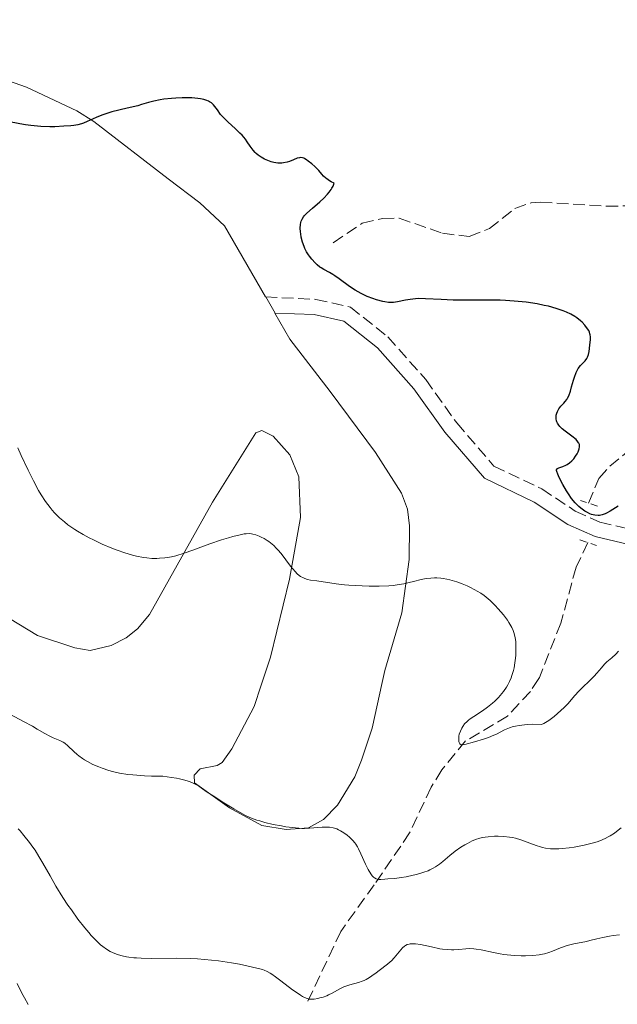
# Model space of a CAD drawing. Units: metres. Extents: x 629107 to 632594, y 4664845 to 4667222.
# Drawn here: x 631317 to 631406, y 4665222 to 4665368 of the extents above; entities that cross this region are included whole.
import ezdxf

# ---------------------------------------------------------------- set-up
doc = ezdxf.new("R2010")
doc.units = ezdxf.units.M
doc.header["$MEASUREMENT"] = 0
doc.linetypes.add('DGN Style 2', pattern=[1.739922, 1.043953, -0.695969])
doc.linetypes.add('DGN Style 3', pattern=[2.435891, 1.739922, -0.695969])
for name, color, linetype, lineweight in [('Barranco lineal', 142, 'DGN Style 3', 13), ('Camino', 7, 'DGN Style 3', 0), ('Curva de nivel directora', 30, 'Continuous', 30), ('Curva de nivel intermedia', 30, 'Continuous', 0), ('Línea de cambio de uso (parcela vista)', 92, 'Continuous', 0), ('Margen derecho', 7, 'Continuous', 0), ('Pontón-alcantarilla (pasos de agua)', 1, 'DGN Style 2', 0)]:
    doc.layers.add(name, color=color, linetype=linetype, lineweight=lineweight)

msp = doc.modelspace()

# ---------------------------------------------------------------- linework, layer by layer
at = {"layer": 'Barranco lineal', "color": 142, "linetype": 'DGN Style 3', "lineweight": 13}
for points in [[(631363.63, 4665334.99, 448.52), (631367.97, 4665337.88, 448.13), (631370.99, 4665338.61, 447.89), (631373.47, 4665338.63, 447.49), (631379.92, 4665336.4, 446.67), (631383.87, 4665335.9, 446.37), (631386.89, 4665337.08, 446.37), (631390.67, 4665340.07, 446.28), (631393.07, 4665340.93, 446.21), (631394.48, 4665341.03, 446.13), (631404.28, 4665340.41, 445.2), (631409.24, 4665340.5, 444.76), (631414.19, 4665340.24, 443.49), (631418.27, 4665338.85, 442.47), (631422.52, 4665336.21, 441.91), (631424.07, 4665335.57, 441.78), (631426.54, 4665335.27, 441.58), (631429.06, 4665335.47, 441.4), (631433.8, 4665336.46, 441.17)], [(631401.63, 4665296.26, 448.98), (631403.17, 4665299.94, 447.9), (631404.8, 4665301.75, 447.41), (631408.66, 4665304.94, 446.84), (631414.03, 4665310.03, 445.75), (631415.99, 4665311.51, 445.43), (631420.3, 4665314, 444.87), (631423.55, 4665316.97, 444.44), (631424.9, 4665319.45, 444.19), (631425.51, 4665323.29, 443.7), (631427.34, 4665327.65, 442.08), (631430.4, 4665331.83, 441.41), (631433.8, 4665336.46, 441.17)], [(631401.51, 4665290.39, 450.34), (631399.77, 4665286.74, 450.8), (631397.51, 4665278.41, 452.25), (631394.33, 4665270.33, 453.24), (631394.21, 4665270.15, 453.27), (631392.97, 4665268.26, 453.58), (631389.59, 4665264.59, 454.25), (631383.34, 4665260.88, 455.03), (631379.79, 4665256.6, 455.84), (631378.23, 4665253.99, 456.27), (631375.02, 4665247.23, 456.79), (631373.72, 4665245.26, 457.46), (631369.75, 4665239.49, 460.3), (631364.76, 4665232.56, 462.27), (631359.69, 4665221.76, 463.82)]]:
    msp.add_polyline3d(points, dxfattribs=at)
at = {"layer": 'Camino', "color": 7, "linetype": 'DGN Style 3', "lineweight": 0}
msp.add_polyline3d([(631353.59, 4665326.93, 451.06), (631361.07, 4665326.56, 450.45), (631366.22, 4665325.42, 450.35), (631371.78, 4665320.98, 450.45), (631377.41, 4665314.64, 450.93), (631382.02, 4665308.18, 450.74), (631387.56, 4665301.77, 450.74), (631394.66, 4665298.37, 450.64), (631399.65, 4665295.08, 450.45), (631403.31, 4665293.44, 450.45), (631411.16, 4665291.56, 450.84)], dxfattribs=at)
at = {"layer": 'Curva de nivel directora', "color": 30, "linetype": 'Continuous', "lineweight": 30, "elevation": 450, "flags": 128}
for points in [[(631338.47, 4665356.33), (631337.92, 4665356.25), (631336.99, 4665356.06), (631336.19, 4665355.84), (631335.15, 4665355.53), (631334.57, 4665355.36), (631333.01, 4665354.98), (631330.73, 4665354.44), (631329.68, 4665354.13), (631329.22, 4665353.97), (631328.4, 4665353.63), (631327.07, 4665353), (631326.51, 4665352.75), (631326.23, 4665352.65), (631325.68, 4665352.5), (631325.08, 4665352.41), (631324.63, 4665352.36), (631323.59, 4665352.3), (631322.26, 4665352.24), (631321.49, 4665352.24), (631320.18, 4665352.28), (631318.7, 4665352.41), (631317.89, 4665352.52), (631317.04, 4665352.65), (631315.26, 4665353)], [(631369.53, 4665326.67), (631368.68, 4665327), (631367.79, 4665327.42), (631367.35, 4665327.66), (631366.91, 4665327.92), (631366.06, 4665328.48), (631364.52, 4665329.61), (631363.87, 4665330.07), (631363.58, 4665330.25), (631363.08, 4665330.55), (631362.24, 4665330.99), (631361.85, 4665331.23), (631361.65, 4665331.37), (631361.25, 4665331.71), (631360.98, 4665331.97), (631360.47, 4665332.53), (631360.12, 4665332.97), (631359.97, 4665333.19), (631359.69, 4665333.65), (631359.45, 4665334.11), (631359.32, 4665334.42), (631359.09, 4665335.06), (631358.9, 4665335.81), (631358.82, 4665336.3), (631358.78, 4665336.61), (631358.74, 4665337.17), (631358.77, 4665337.7), (631358.83, 4665337.99), (631358.89, 4665338.17), (631359.03, 4665338.5), (631359.23, 4665338.84), (631359.39, 4665339.04), (631359.72, 4665339.39), (631360.55, 4665340.14), (631361.65, 4665341.07), (631362.24, 4665341.61), (631362.8, 4665342.19), (631363.05, 4665342.49), (631363.34, 4665342.89), (631363.47, 4665343.09), (631363.62, 4665343.39), (631363.73, 4665343.69), (631363.77, 4665343.84), (631363.35, 4665344.05), (631363.11, 4665344.19), (631362.7, 4665344.47), (631362.53, 4665344.61), (631362.22, 4665344.89), (631361.97, 4665345.16), (631361.5, 4665345.72), (631360.91, 4665346.33), (631360.49, 4665346.71), (631359.95, 4665347.13), (631359.7, 4665347.3), (631359.41, 4665347.48), (631359.27, 4665347.54), (631359.07, 4665347.6), (631358.77, 4665347.64), (631358.62, 4665347.63), (631358.29, 4665347.55), (631357.72, 4665347.32), (631357.13, 4665347.07), (631356.81, 4665346.97), (631356.28, 4665346.86), (631356, 4665346.83), (631355.41, 4665346.84), (631354.82, 4665346.93), (631354.42, 4665347.03), (631354.16, 4665347.11), (631353.67, 4665347.29), (631353.41, 4665347.42), (631352.92, 4665347.69), (631352.48, 4665348.01), (631352.21, 4665348.24), (631352.05, 4665348.4), (631351.75, 4665348.74), (631351.31, 4665349.37), (631350.87, 4665350.01), (631350.6, 4665350.37), (631350.09, 4665350.96), (631349.77, 4665351.28), (631349.05, 4665351.96), (631348.02, 4665352.91), (631347.53, 4665353.39), (631346.89, 4665354.08), (631346.42, 4665354.73), (631346.05, 4665355.24), (631345.86, 4665355.47), (631345.54, 4665355.78), (631345.27, 4665355.96), (631345.12, 4665356.04), (631344.87, 4665356.15), (631344.43, 4665356.29), (631343.9, 4665356.4), (631343.5, 4665356.45), (631342.63, 4665356.52), (631342.16, 4665356.53), (631341.19, 4665356.53), (631340.23, 4665356.49), (631339.61, 4665356.45), (631338.47, 4665356.33)], [(631397.82, 4665299.05), (631397.26, 4665300.08), (631397.04, 4665300.55), (631396.9, 4665300.94), (631396.88, 4665301.1), (631396.88, 4665301.23), (631396.99, 4665301.41), (631397.19, 4665301.52), (631397.78, 4665301.69), (631398.23, 4665301.88), (631398.46, 4665302.01), (631398.81, 4665302.25), (631399.13, 4665302.53), (631399.29, 4665302.69), (631399.44, 4665302.86), (631399.71, 4665303.22), (631399.94, 4665303.61), (631400.06, 4665303.86), (631400.24, 4665304.34), (631400.29, 4665304.63), (631400.29, 4665304.76), (631400.27, 4665304.96), (631400.2, 4665305.15), (631400.15, 4665305.24), (631400.05, 4665305.39), (631399.77, 4665305.7), (631399.14, 4665306.22), (631398.15, 4665306.96), (631397.7, 4665307.33), (631397.35, 4665307.67), (631397.21, 4665307.84), (631396.99, 4665308.16), (631396.89, 4665308.37), (631396.85, 4665308.52), (631396.8, 4665308.81), (631396.79, 4665308.98), (631396.83, 4665309.32), (631396.92, 4665309.66), (631397.01, 4665309.87), (631397.23, 4665310.28), (631397.53, 4665310.68), (631397.96, 4665311.13), (631398.16, 4665311.36), (631398.41, 4665311.67), (631398.52, 4665311.86), (631398.68, 4665312.2), (631398.93, 4665312.91), (631399.1, 4665313.55), (631399.37, 4665314.52), (631399.52, 4665315.01), (631399.79, 4665315.7), (631399.94, 4665316), (631400.1, 4665316.27), (631400.45, 4665316.71), (631401.13, 4665317.41), (631401.39, 4665317.75), (631401.48, 4665317.94), (631401.62, 4665318.37), (631401.7, 4665318.82), (631401.8, 4665319.74), (631401.91, 4665320.59), (631401.91, 4665321.01), (631401.87, 4665321.3), (631401.84, 4665321.44), (631401.76, 4665321.67), (631401.65, 4665321.91), (631401.34, 4665322.4), (631401.07, 4665322.73), (631400.67, 4665323.17), (631400.44, 4665323.38), (631399.9, 4665323.82), (631399.61, 4665324.02), (631399, 4665324.37), (631398.34, 4665324.68), (631397.87, 4665324.87), (631396.83, 4665325.21), (631395.65, 4665325.53), (631395.01, 4665325.67), (631393.99, 4665325.88), (631392.33, 4665326.13), (631390.54, 4665326.31), (631389.3, 4665326.39), (631388.46, 4665326.42), (631386.82, 4665326.46), (631385.02, 4665326.46), (631382.68, 4665326.44), (631381.49, 4665326.46), (631379.69, 4665326.55), (631377.39, 4665326.66), (631376.37, 4665326.67), (631375.91, 4665326.64), (631375.09, 4665326.56), (631374.38, 4665326.44), (631373.23, 4665326.2), (631372.61, 4665326.1), (631372.32, 4665326.08), (631371.85, 4665326.09), (631371.32, 4665326.17), (631371.02, 4665326.23), (631370.07, 4665326.49), (631369.53, 4665326.67)], [(631406.01, 4665295.81), (631404.83, 4665295.07), (631404.32, 4665294.78), (631404.09, 4665294.67), (631403.67, 4665294.52), (631403.28, 4665294.44), (631403.04, 4665294.43), (631402.56, 4665294.47), (631402.08, 4665294.58), (631401.84, 4665294.67), (631401.46, 4665294.84), (631401.07, 4665295.07), (631400.87, 4665295.21), (631400.46, 4665295.53), (631400.18, 4665295.77), (631399.64, 4665296.31), (631399.09, 4665296.96), (631398.63, 4665297.63), (631398.35, 4665298.08), (631397.82, 4665299.05)]]:
    msp.add_lwpolyline(points, dxfattribs=at)
at = {"layer": 'Curva de nivel intermedia', "color": 30, "linetype": 'Continuous', "lineweight": 0, "flags": 128}
for points, elevation in [([(631367.96, 4665283.94), (631365.99, 4665284.06), (631365.32, 4665284.12), (631364.08, 4665284.26), (631361.21, 4665284.68), (631360.26, 4665284.81), (631359.83, 4665284.9), (631359.42, 4665285.03), (631359.21, 4665285.12), (631358.81, 4665285.34), (631358.61, 4665285.49), (631358.3, 4665285.76), (631357.98, 4665286.09), (631357.31, 4665286.89), (631355.9, 4665288.74), (631355.41, 4665289.32), (631355.17, 4665289.58), (631354.8, 4665289.94), (631354.56, 4665290.16), (631354.07, 4665290.53), (631353.84, 4665290.7), (631353.38, 4665290.98), (631352.94, 4665291.2), (631352.66, 4665291.33), (631352.15, 4665291.52), (631351.7, 4665291.65), (631351.49, 4665291.69), (631351.18, 4665291.72), (631350.69, 4665291.71), (631350.42, 4665291.68), (631349.79, 4665291.56), (631348.71, 4665291.29), (631348.08, 4665291.11), (631347.03, 4665290.78), (631345.29, 4665290.18), (631342.77, 4665289.24), (631341.48, 4665288.8), (631340.22, 4665288.43), (631339.6, 4665288.29), (631338.99, 4665288.17), (631338.59, 4665288.12), (631337.82, 4665288.05), (631337.43, 4665288.03), (631336.67, 4665288.04), (631335.91, 4665288.1), (631335.41, 4665288.17), (631334.4, 4665288.36), (631333.82, 4665288.51), (631332.65, 4665288.85), (631331.5, 4665289.26), (631330.74, 4665289.55), (631329.3, 4665290.17), (631327.98, 4665290.79), (631327.35, 4665291.1), (631326.47, 4665291.57), (631325.63, 4665292.07), (631325.22, 4665292.32), (631324.17, 4665293.05), (631323.66, 4665293.45), (631322.92, 4665294.09), (631322.21, 4665294.81), (631321.86, 4665295.2), (631321.53, 4665295.62), (631320.87, 4665296.52), (631320.23, 4665297.48), (631319.83, 4665298.15), (631319.06, 4665299.55), (631318.27, 4665301.16), (631317.24, 4665303.35), (631316.72, 4665304.46)], 455), ([(631399.54, 4665267.58), (631398.58, 4665266.47), (631397.99, 4665265.84), (631397.03, 4665264.95), (631396.52, 4665264.52), (631395.73, 4665263.93), (631395.21, 4665263.61), (631394.97, 4665263.48), (631394.62, 4665263.33), (631393.32, 4665263.36), (631392.57, 4665263.33), (631392.11, 4665263.3), (631391.29, 4665263.2), (631390.75, 4665263.09), (631390.43, 4665263.01), (631389.85, 4665262.83), (631389.11, 4665262.53), (631387.94, 4665261.91), (631387.54, 4665261.72), (631386.75, 4665261.4), (631386, 4665261.15), (631384.65, 4665260.77), (631383.22, 4665260.34), (631382.9, 4665260.29), (631382.77, 4665260.3), (631382.66, 4665260.33), (631382.5, 4665260.46), (631382.39, 4665260.65), (631382.35, 4665260.8), (631382.31, 4665261.12), (631382.32, 4665261.45), (631382.34, 4665261.62), (631382.4, 4665261.89), (631382.56, 4665262.34), (631382.78, 4665262.8), (631382.93, 4665263.05), (631383.2, 4665263.43), (631383.56, 4665263.8), (631383.77, 4665263.98), (631384.01, 4665264.16), (631384.55, 4665264.52), (631385.87, 4665265.35), (631386.62, 4665265.89), (631387.33, 4665266.48), (631387.68, 4665266.81), (631388.21, 4665267.34), (631388.72, 4665267.93), (631388.96, 4665268.23), (631389.4, 4665268.88), (631389.6, 4665269.21), (631389.88, 4665269.74), (631390.11, 4665270.28), (631390.24, 4665270.64), (631390.45, 4665271.38), (631390.54, 4665271.75), (631390.67, 4665272.49), (631390.76, 4665273.2), (631390.8, 4665273.65), (631390.83, 4665274.48), (631390.83, 4665274.9), (631390.79, 4665275.63), (631390.71, 4665276.26), (631390.63, 4665276.63), (631390.57, 4665276.86), (631390.42, 4665277.3), (631390.21, 4665277.77), (631390.09, 4665278.01), (631389.79, 4665278.49), (631389.55, 4665278.84), (631388.96, 4665279.62), (631388.2, 4665280.54), (631387.75, 4665281.03), (631386.98, 4665281.77), (631386.4, 4665282.26), (631386.09, 4665282.5), (631385.6, 4665282.85), (631385.08, 4665283.18), (631384.72, 4665283.38), (631383.97, 4665283.77), (631383.58, 4665283.95), (631382.81, 4665284.27), (631382.03, 4665284.55), (631381.02, 4665284.84), (631380.54, 4665284.94), (631380.02, 4665285.03), (631379.68, 4665285.08), (631379.05, 4665285.12), (631378.74, 4665285.13), (631378.15, 4665285.1), (631377.59, 4665285.05), (631377.23, 4665284.99), (631376.54, 4665284.85), (631375.8, 4665284.66), (631374.75, 4665284.38), (631374.16, 4665284.25), (631373.15, 4665284.08), (631372.57, 4665284.01), (631371.93, 4665283.96), (631370.51, 4665283.91), (631368.99, 4665283.91), (631367.96, 4665283.94)], 455), ([(631406.07, 4665274.23), (631405.67, 4665273.8), (631405.08, 4665273.26), (631404.35, 4665272.64), (631404.01, 4665272.32), (631403.53, 4665271.78), (631402.85, 4665270.96), (631402.45, 4665270.52), (631401.75, 4665269.82), (631400.72, 4665268.85), (631400.23, 4665268.35), (631399.54, 4665267.58)], 455), ([(631340.78, 4665255.25), (631340.33, 4665255.34), (631339.6, 4665255.47), (631338.32, 4665255.64), (631336.6, 4665255.67), (631335.59, 4665255.71), (631333.85, 4665255.83), (631333.11, 4665255.91), (631331.85, 4665256.1), (631330.83, 4665256.32), (631330.26, 4665256.48), (631329.28, 4665256.82), (631328.79, 4665257.01), (631327.89, 4665257.4), (631327.11, 4665257.81), (631326.64, 4665258.08), (631326.36, 4665258.27), (631325.83, 4665258.66), (631325.56, 4665258.88), (631325.06, 4665259.33), (631324.16, 4665260.18), (631323.71, 4665260.54), (631323.47, 4665260.69), (631322.99, 4665260.95), (631321.99, 4665261.37), (631321.49, 4665261.59), (631320.76, 4665261.98), (631319.63, 4665262.66), (631318.91, 4665263.07), (631317.6, 4665263.78), (631315.67, 4665264.83)], 460), ([(631405.8, 4665247.44), (631405.47, 4665247.19), (631404.86, 4665246.79), (631404.56, 4665246.61), (631404.08, 4665246.36), (631403.31, 4665246.04), (631402.9, 4665245.89), (631401.98, 4665245.62), (631400.96, 4665245.37), (631399.49, 4665245.1), (631398.76, 4665244.99), (631397.71, 4665244.88), (631397.22, 4665244.84), (631396.77, 4665244.83), (631395.96, 4665244.86), (631395.24, 4665244.95), (631394.78, 4665245.05), (631394.48, 4665245.13), (631393.86, 4665245.32), (631391.57, 4665246.16), (631390.74, 4665246.41), (631390.31, 4665246.51), (631389.88, 4665246.59), (631389.02, 4665246.68), (631388.19, 4665246.72), (631387.66, 4665246.71), (631386.7, 4665246.64), (631385.82, 4665246.51), (631385.31, 4665246.39), (631384.98, 4665246.28), (631384.33, 4665246.01), (631383.61, 4665245.65), (631383.23, 4665245.44), (631382.65, 4665245.09), (631381.79, 4665244.5), (631380.98, 4665243.84), (631379.96, 4665242.96), (631379.48, 4665242.58), (631378.86, 4665242.14), (631378.54, 4665241.95), (631378.03, 4665241.7), (631377.75, 4665241.58), (631377.14, 4665241.36), (631376.06, 4665241.04), (631375.55, 4665240.91), (631374.51, 4665240.68), (631373.78, 4665240.56), (631372.83, 4665240.44), (631371.77, 4665240.36), (631371.31, 4665240.32), (631370.74, 4665240.27), (631370.46, 4665240.28), (631370.19, 4665240.32), (631370.06, 4665240.37), (631369.79, 4665240.52), (631369.66, 4665240.63), (631369.46, 4665240.83), (631369.25, 4665241.1), (631368.84, 4665241.77), (631368.45, 4665242.56), (631367.76, 4665244.09), (631367.41, 4665244.84), (631367.26, 4665245.14), (631367.02, 4665245.53), (631366.89, 4665245.71), (631366.58, 4665246.07), (631366.05, 4665246.59), (631365.74, 4665246.85), (631365.24, 4665247.22), (631364.72, 4665247.54), (631364.45, 4665247.68), (631364.19, 4665247.79), (631363.65, 4665247.96), (631363.12, 4665248.05), (631362.76, 4665248.08), (631362.02, 4665248.07), (631360.14, 4665247.9), (631359.39, 4665247.88), (631358.97, 4665247.88), (631358.53, 4665247.91), (631357.6, 4665247.99), (631356.62, 4665248.13), (631355.96, 4665248.24), (631354.71, 4665248.48), (631353.47, 4665248.78), (631352.75, 4665248.98), (631352.31, 4665249.12), (631351.51, 4665249.41), (631350.71, 4665249.76), (631350.18, 4665250.03), (631348.88, 4665250.77), (631347.13, 4665251.84), (631346.17, 4665252.45), (631344.77, 4665253.39), (631344.01, 4665253.93), (631343.61, 4665254.19), (631342.92, 4665254.56), (631342.37, 4665254.79), (631342.07, 4665254.9), (631341.56, 4665255.05), (631340.78, 4665255.25)], 460), ([(631340.36, 4665228.56), (631336.64, 4665228.55), (631335.08, 4665228.57), (631334.4, 4665228.61), (631333.99, 4665228.64), (631333.23, 4665228.73), (631332.89, 4665228.79), (631332.28, 4665228.92), (631331.73, 4665229.08), (631331.4, 4665229.19), (631330.81, 4665229.44), (631330.5, 4665229.59), (631329.93, 4665229.92), (631329.4, 4665230.3), (631329.06, 4665230.57), (631328.38, 4665231.2), (631327.66, 4665231.95), (631327.29, 4665232.38), (631326.69, 4665233.1), (631325.69, 4665234.38), (631324.71, 4665235.75), (631324.2, 4665236.48), (631323.45, 4665237.61), (631322.4, 4665239.27), (631321.53, 4665240.8), (631320.46, 4665242.73), (631319.88, 4665243.71), (631319.3, 4665244.62), (631318.98, 4665245.09), (631318.48, 4665245.78), (631317.66, 4665246.82), (631317.08, 4665247.5), (631316.77, 4665247.82)], 465), ([(631406.46, 4665247.98), (631405.8, 4665247.44)], 460), ([(631406.21, 4665232.05), (631405.3, 4665231.93), (631404.73, 4665231.85), (631403.74, 4665231.67), (631402.84, 4665231.47), (631401.83, 4665231.21), (631401.31, 4665231.08), (631399.46, 4665230.7), (631398.46, 4665230.44), (631397.47, 4665230.11), (631396.26, 4665229.63), (631395.72, 4665229.43), (631395.09, 4665229.22), (631394.78, 4665229.15), (631394.28, 4665229.06), (631393.34, 4665228.98), (631392.23, 4665228.94), (631391.6, 4665228.94), (631390.59, 4665228.98), (631389.54, 4665229.07), (631389.01, 4665229.13), (631388.5, 4665229.21), (631387.49, 4665229.4), (631385.68, 4665229.8), (631384.9, 4665229.94), (631384.55, 4665229.98), (631383.92, 4665230.01), (631383.36, 4665229.98), (631382.32, 4665229.88), (631381.6, 4665229.83), (631381.22, 4665229.83), (631380.59, 4665229.86), (631379.9, 4665229.94), (631379.53, 4665229.99), (631378.29, 4665230.24), (631376.63, 4665230.59), (631375.91, 4665230.69), (631375.33, 4665230.72), (631375.08, 4665230.7), (631374.93, 4665230.67), (631374.65, 4665230.59), (631374.41, 4665230.47), (631374.25, 4665230.36), (631373.95, 4665230.1), (631373.44, 4665229.51), (631372.71, 4665228.62), (631372.34, 4665228.2), (631372.14, 4665228.01), (631371.74, 4665227.68), (631370.47, 4665226.76), (631370.02, 4665226.41), (631369.4, 4665225.93), (631369.07, 4665225.69), (631368.54, 4665225.38), (631368.27, 4665225.25), (631367.98, 4665225.14), (631367.39, 4665224.95), (631366.14, 4665224.63), (631365.52, 4665224.43), (631365.22, 4665224.31), (631364.62, 4665224.02), (631363.49, 4665223.39), (631362.94, 4665223.12), (631362.68, 4665223), (631362.16, 4665222.8), (631361.67, 4665222.66), (631361.36, 4665222.59), (631360.8, 4665222.5), (631360.47, 4665222.46), (631360.3, 4665222.46), (631360.05, 4665222.49), (631359.78, 4665222.56), (631359.63, 4665222.62), (631359.1, 4665222.88), (631358.78, 4665223.07), (631358.42, 4665223.31), (631357.61, 4665223.89), (631355.87, 4665225.21), (631355.09, 4665225.8), (631354.52, 4665226.2), (631354.25, 4665226.37), (631353.84, 4665226.59), (631353.4, 4665226.78), (631353.15, 4665226.87), (631352.73, 4665227), (631351.67, 4665227.26), (631349.7, 4665227.67), (631348.51, 4665227.87), (631346.57, 4665228.16), (631344.5, 4665228.38), (631343.45, 4665228.46), (631342.41, 4665228.52), (631340.36, 4665228.56)], 465), ([(631318.29, 4665221.68), (631317.73, 4665222.69), (631317.36, 4665223.38), (631316.64, 4665224.81)], 470)]:
    msp.add_lwpolyline(points, dxfattribs=dict(at, elevation=elevation))
at = {"layer": 'Línea de cambio de uso (parcela vista)', "color": 92, "linetype": 'Continuous', "lineweight": 0, "extrusion": (-0.008978, 0.015566, 0.999839), "elevation": 67401.34, "flags": 128}
msp.add_lwpolyline([(631332.19, 4664842.94), (631333.58, 4664840.53)], dxfattribs=at)
at = {"layer": 'Línea de cambio de uso (parcela vista)', "color": 92, "linetype": 'Continuous', "lineweight": 0}
for points in [[(631284.11, 4665368.72, 452.07), (631289.81, 4665364.77, 451.29), (631294.41, 4665362.83, 451), (631303.27, 4665360.95, 450.32), (631313.31, 4665359.76, 449.73), (631318.02, 4665358.13, 449.64), (631325.54, 4665354.6, 450.02), (631328.05, 4665353.03, 450.22), (631339.1, 4665344.49, 451.1), (631343.79, 4665340.92, 451.1), (631347.49, 4665337.52, 450.83), (631353.59, 4665326.93, 451.06)], [(631354.98, 4665324.52, 451.11), (631357.2, 4665320.66, 451.2), (631363.18, 4665312.88, 451.88), (631369.93, 4665303.77, 453.07), (631373.79, 4665297.75, 453.64), (631374.68, 4665295.37, 453.76), (631375, 4665292.9, 453.92), (631374.93, 4665287.87, 454.71), (631373.87, 4665279.96, 455.78), (631371.31, 4665271.36, 457.05), (631370.92, 4665269.6, 457.19), (631369.43, 4665262.78, 457.74), (631367.88, 4665258.05, 458.17), (631366.86, 4665255.53, 458.42), (631364.31, 4665251.35, 459.44), (631362.21, 4665249.21, 459.6), (631360, 4665247.98, 459.69), (631356.63, 4665247.7, 459.98), (631353.02, 4665248.31, 459.98), (631348.25, 4665250.94, 459.79), (631343.01, 4665254.67, 459.98), (631342.99, 4665255.8, 459.98), (631343.87, 4665256.72, 459.79), (631346.39, 4665257.22, 459.54), (631347.12, 4665257.67, 459.45), (631348.57, 4665259.71, 459.16), (631351.88, 4665266.03, 457.94), (631352.93, 4665269.18, 457.47)], [(631352.93, 4665269.18, 457.47), (631354.31, 4665273.34, 456.84), (631357.15, 4665284.94, 455.08), (631358.77, 4665294.12, 453.83), (631358.56, 4665300.18, 453.05), (631357.22, 4665303.42, 452.64), (631354.74, 4665306.2, 452.37), (631353.04, 4665307.08, 452.37), (631352.14, 4665306.72, 452.37), (631345.7, 4665296.4, 453.92), (631336.32, 4665279.68, 456.19), (631334.56, 4665277.56, 456.45), (631332.85, 4665276.23, 456.61), (631330.64, 4665275.08, 456.81), (631327.49, 4665274.33, 457), (631325.22, 4665274.75, 457.05), (631319.67, 4665276.57, 456.86), (631309.89, 4665282.48, 457.15)]]:
    msp.add_polyline3d(points, dxfattribs=at)
at = {"layer": 'Margen derecho', "color": 7, "linetype": 'Continuous', "lineweight": 0}
msp.add_polyline3d([(631354.98, 4665324.52, 451.12), (631360.8, 4665324.31, 450.45), (631365.23, 4665323.33, 450.35), (631370.23, 4665319.34, 450.45), (631375.65, 4665313.24, 450.93), (631380.25, 4665306.79, 450.74), (631386.16, 4665299.95, 450.74), (631393.55, 4665296.41, 450.64), (631398.57, 4665293.1, 450.45), (631402.59, 4665291.3, 450.45), (631410.54, 4665289.4, 450.84)], dxfattribs=at)
at = {"layer": 'Pontón-alcantarilla (pasos de agua)', "color": 1, "linetype": 'DGN Style 2', "lineweight": 0, "flags": 128}
for points, elevation in [([(631402.95, 4665295.8), (631400.45, 4665296.66)], 449.47), ([(631400.33, 4665290.8), (631402.82, 4665289.94)], 450.45)]:
    msp.add_lwpolyline(points, dxfattribs=dict(at, elevation=elevation))

doc.saveas('drawing.dxf')
